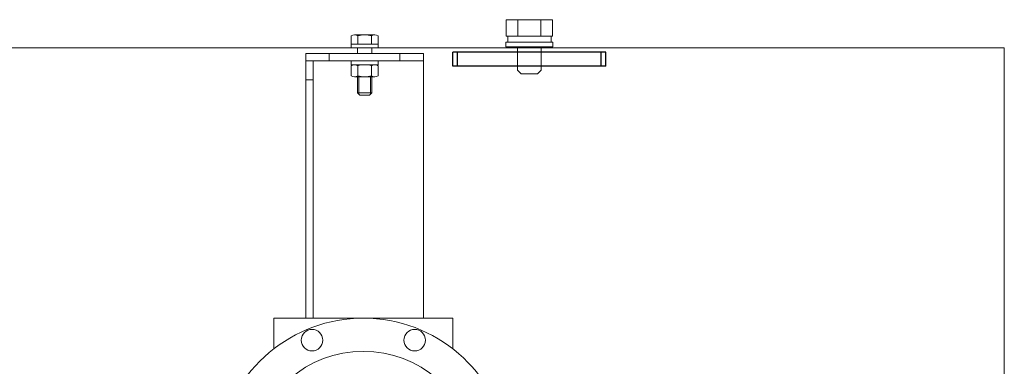
# Model space of a CAD drawing. Units: millimetres. Extents: x -6308 to 8307, y 3094 to 8581.
# Drawn here: x 1328 to 1746, y 7459 to 7606 of the extents above; entities that cross this region are included whole.
import ezdxf

# ---------------------------------------------------------------- set-up
doc = ezdxf.new("R2010")
doc.units = ezdxf.units.MM
doc.linetypes.add('実線', pattern=[0])
doc.layers.add('GR1_01', color=3, linetype='実線', lineweight=50)
doc.layers.add('LAYER006', color=7, linetype='Continuous')
doc.layers.add('NoLayerName_002', color=7, linetype='Continuous')

msp = doc.modelspace()

# ---------------------------------------------------------------- linework, layer by layer
at = {"layer": 'GR1_01', "color": 1, "linetype": 'Continuous', "lineweight": 13}
for p, q in [((842.73, 7593.96), (1746.33, 7593.96)), ((1746.33, 7593.96), (1746.33, 7533.98)), ((1746.33, 7533.87), (1746.33, 6937.14))]:
    msp.add_line(p, q, dxfattribs=at)
at = {"layer": 'LAYER006', "color": 6, "linetype": '実線', "lineweight": 9}
for p, q in [((1554.34, 7605.96), (1534.71, 7605.96)), ((1534.71, 7605.96), (1534.71, 7598.96)), ((1539.62, 7605.96), (1539.62, 7598.96)), ((1549.43, 7605.96), (1549.43, 7598.96)), ((1554.34, 7605.96), (1554.34, 7598.96)), ((1554.34, 7598.96), (1534.71, 7598.96)), ((1535.33, 7596.46), (1535.33, 7598.96)), ((1535.33, 7598.96), (1553.73, 7598.96)), ((1553.73, 7598.96), (1553.73, 7596.46)), ((1534.53, 7594.46), (1534.53, 7596.46)), ((1534.53, 7596.46), (1554.53, 7596.46)), ((1554.53, 7594.46), (1534.53, 7594.46)), ((1553.73, 7596.46), (1535.33, 7596.46)), ((1539.53, 7594.46), (1539.53, 7584.46)), ((1549.53, 7594.46), (1549.53, 7584.46)), ((1554.53, 7596.46), (1554.53, 7594.46)), ((1539.53, 7584.46), (1541.03, 7582.96)), ((1548.03, 7582.96), (1541.03, 7582.96)), ((1549.53, 7584.46), (1548.03, 7582.96))]:
    msp.add_line(p, q, dxfattribs=at)
at = {"layer": 'LAYER006', "color": 4, "linetype": '実線', "lineweight": 25}
for p, q in [((1577.03, 7592.16), (1512.03, 7592.16)), ((1512.03, 7586.16), (1512.03, 7592.16)), ((1514.03, 7586.16), (1514.03, 7592.16)), ((1575.03, 7586.16), (1575.03, 7592.16)), ((1577.03, 7586.16), (1577.03, 7592.16)), ((1577.03, 7586.16), (1512.03, 7586.16))]:
    msp.add_line(p, q, dxfattribs=at)
at = {"layer": 'NoLayerName_002', "color": 2, "linetype": 'Continuous', "lineweight": 9}
for p, q in [((1468.78, 7595.56), (1468.78, 7599.07)), ((1478.83, 7599.56), (1470.22, 7599.56)), ((1471.66, 7595.56), (1471.66, 7599.07)), ((1477.39, 7595.56), (1477.39, 7599.07)), ((1480.28, 7595.56), (1480.28, 7599.07)), ((1480.28, 7595.56), (1468.78, 7595.56)), ((1468.78, 7595.56), (1468.78, 7593.96)), ((1468.78, 7593.96), (1480.28, 7593.96)), ((1471.53, 7591.66), (1471.53, 7593.96)), ((1477.53, 7591.66), (1477.53, 7593.96)), ((1480.28, 7593.96), (1480.28, 7595.56)), ((1449.53, 7591.66), (1499.53, 7591.66)), ((1449.53, 7591.66), (1449.53, 7538.24)), ((1459.53, 7591.66), (1459.53, 7588.46)), ((1489.53, 7591.66), (1489.53, 7588.46)), ((1499.53, 7591.66), (1499.53, 7539.87)), ((1449.53, 7588.46), (1499.53, 7588.46)), ((1452.73, 7588.46), (1452.73, 7538.96)), ((1468.78, 7588.46), (1480.28, 7588.46)), ((1468.78, 7586.86), (1468.78, 7588.46)), ((1468.78, 7586.86), (1480.13, 7586.86)), ((1468.78, 7582.15), (1468.78, 7586.37)), ((1468.78, 7586.37), (1468.78, 7582.15)), ((1478.83, 7586.86), (1470.22, 7586.86)), ((1471.66, 7582.15), (1471.66, 7586.37)), ((1471.66, 7586.37), (1471.66, 7582.15)), ((1477.39, 7582.15), (1477.39, 7586.37)), ((1477.39, 7586.37), (1477.39, 7582.15)), ((1480.28, 7586.86), (1480.13, 7586.86)), ((1480.28, 7588.46), (1480.28, 7586.86)), ((1480.28, 7582.15), (1480.28, 7586.37)), ((1480.28, 7586.37), (1480.28, 7582.15)), ((1478.83, 7581.66), (1470.22, 7581.66)), ((1471.53, 7574.96), (1471.53, 7581.66)), ((1471.53, 7581.66), (1471.53, 7575.16)), ((1472.03, 7574.66), (1472.03, 7581.66)), ((1472.03, 7581.66), (1472.03, 7574.46)), ((1477.03, 7581.66), (1477.03, 7574.46)), ((1477.53, 7581.66), (1477.53, 7574.96)), ((1449.53, 7580.46), (1452.73, 7580.46)), ((1471.53, 7574.96), (1472.53, 7573.96)), ((1477.53, 7574.96), (1471.53, 7574.96)), ((1476.53, 7573.96), (1472.53, 7573.96)), ((1477.53, 7574.96), (1476.53, 7573.96)), ((1452.73, 7538.96), (1452.73, 7479.19)), ((1499.53, 7539.87), (1499.53, 7479.19)), ((1449.53, 7538.24), (1449.53, 7479.19))]:
    msp.add_line(p, q, dxfattribs=at)
at = {"layer": 'NoLayerName_002', "color": 6, "linetype": 'Continuous', "lineweight": 9}
for p, q in [((1435.99, 7466.18), (1435.99, 7478.99)), ((1511.79, 7479.19), (1436.19, 7479.19)), ((1511.99, 7466.18), (1511.99, 7478.99))]:
    msp.add_line(p, q, dxfattribs=at)
for centre in [(1452.18, 7469.85), (1495.81, 7469.85)]:
    msp.add_circle(centre, 4.57, dxfattribs=at)
at = {"layer": 'NoLayerName_002', "color": 2, "linetype": 'Continuous', "lineweight": 9}
for centre, radius, start, end in [((1470.22, 7597.19), 2.37, 52.4439, 127.5561), ((1474.53, 7590.96), 8.6, 70.5485, 109.4515), ((1478.83, 7597.19), 2.37, 52.4439, 127.5561), ((1470.22, 7584.49), 2.37, 52.4439, 127.5561), ((1474.53, 7578.26), 8.6, 70.5485, 109.4515), ((1478.83, 7584.49), 2.37, 52.4439, 127.5561), ((1470.22, 7584.03), 2.37, 232.4439, 307.5561), ((1474.53, 7590.26), 8.6, 250.5485, 289.4515), ((1478.83, 7584.03), 2.37, 232.4439, 307.5561)]:
    msp.add_arc(centre, radius, start, end, dxfattribs=at)
at = {"layer": 'NoLayerName_002', "color": 6, "linetype": 'Continuous', "lineweight": 9}
for centre, radius, start, end in [((1473.99, 7417.19), 62, 199.2835, 163.2046), ((1436.19, 7478.99), 0.2, 90, 180), ((1511.79, 7478.99), 0.2, 0, 90), ((1473.99, 7417.19), 47.91, 286.6085, 253.3915)]:
    msp.add_arc(centre, radius, start, end, dxfattribs=at)

doc.saveas('drawing.dxf')
